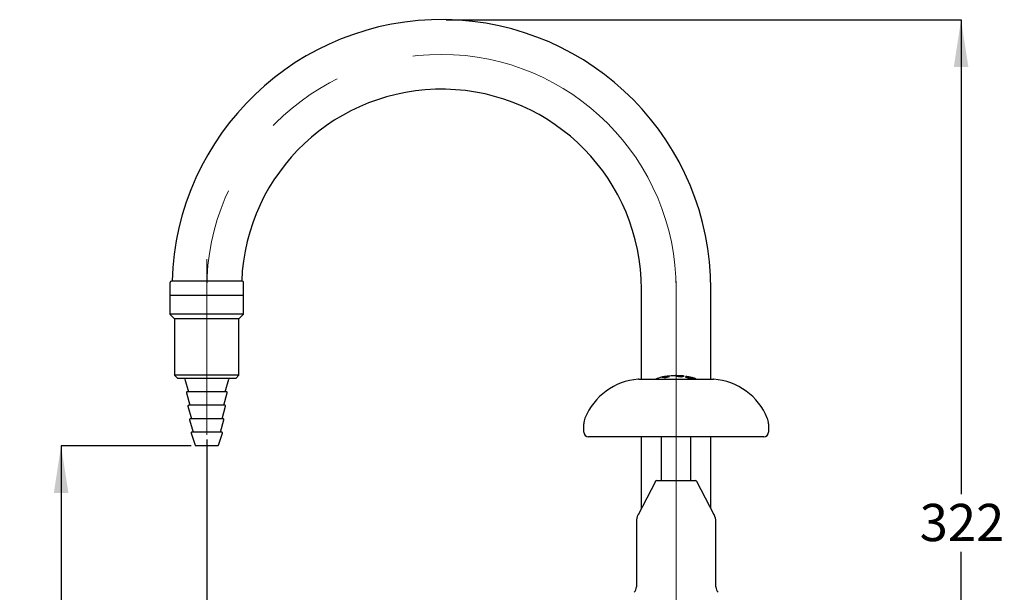
# Model space of a CAD drawing. Units: millimetres. Extents: x 30 to 260, y 21 to 167.
# Drawn here: x 155 to 260, y 106 to 167 of the extents above; entities that cross this region are included whole.
import ezdxf

# ---------------------------------------------------------------- set-up
doc = ezdxf.new("R2010")
doc.units = ezdxf.units.MM
doc.linetypes.add('CENTERX2', pattern=[20.32, 12.7, -2.54, 2.54, -2.54])
doc.layers.add('DIMENSIONS', color=7, linetype='Continuous')
doc.styles.add('SLDTEXTSTYLE0', font='TXT', dxfattribs={"width": 0.7})
doc.dimstyles.new('SLDDIMSTYLE0', dxfattribs={"dimtxt": 5.037667, "dimasz": 2.686756, "dimexe": 0, "dimexo": 0.0625, "dimgap": 1.259417, "dimtad": 0, "dimtih": 1, "dimtoh": 1, "dimdec": 0, "dimlfac": 3, "dimrnd": 1e-09, "dimzin": 12, "dimdsep": 46, "dimtxsty": 'SLDTEXTSTYLE0', "dimsah": 1, "dimcen": 0.09, "dimadec": 0, "dimazin": 3, "dimtfac": 1, "dimtdec": 0, "dimtofl": 0, "dimtmove": 0, "dimatfit": 3, "dimfxl": 0, "dimfrac": 2, "dimtolj": 1, "dimtzin": 12, "dimarcsym": 0})
doc.dimstyles.new('SLDDIMSTYLE3', dxfattribs={"dimtxt": 5.373511, "dimasz": 2.686756, "dimexe": 0, "dimexo": 0.0625, "dimgap": 1.343378, "dimtad": 0, "dimtih": 1, "dimtoh": 1, "dimdec": 0, "dimlfac": 3, "dimrnd": 1e-09, "dimzin": 12, "dimdsep": 46, "dimtxsty": 'SLDTEXTSTYLE0', "dimsah": 1, "dimcen": 0.09, "dimadec": 0, "dimazin": 3, "dimtfac": 1, "dimtdec": 0, "dimtofl": 0, "dimtmove": 0, "dimatfit": 3, "dimfxl": 0, "dimfrac": 2, "dimtolj": 1, "dimtzin": 12, "dimarcsym": 0})

# ---------------------------------------------------------------- blocks, each defined once
blk = doc.blocks.new('_D_2')
at = {"layer": 'DIMENSIONS'}
for p, q in [((173.19, 121.44), (159.34, 121.44)), ((159.34, 121.44), (159.34, 93.6)), ((159.34, 59.6), (159.34, 87.44)), ((215.98, 59.6), (159.34, 59.6))]:
    blk.add_line(p, q, dxfattribs=at)
for points in [[(159.34, 121.44), (158.57, 116.41), (160.12, 116.41)], [(159.34, 59.6), (160.12, 64.64), (158.57, 64.64)]]:
    blk.add_solid(points, dxfattribs=at)
at = {"layer": 'DIMENSIONS', "insert": (154.93, 92.56), "char_height": 3.969, "attachment_point": 1, "style": 'SLDTEXTSTYLE0'}
blk.add_mtext('186', dxfattribs=at)
blk = doc.blocks.new('_D_3')
at = {"layer": 'DIMENSIONS'}
for p, q in [((200.36, 166.81), (255.21, 166.81)), ((255.21, 166.81), (255.21, 116.28)), ((255.21, 59.6), (255.21, 110.12)), ((233.74, 59.6), (255.21, 59.6))]:
    blk.add_line(p, q, dxfattribs=at)
for points in [[(255.21, 166.81), (254.44, 161.77), (255.99, 161.77)], [(255.21, 59.6), (255.99, 64.64), (254.44, 64.64)]]:
    blk.add_solid(points, dxfattribs=at)
at = {"layer": 'DIMENSIONS', "insert": (250.8, 115.24), "char_height": 3.969, "attachment_point": 1, "style": 'SLDTEXTSTYLE0'}
blk.add_mtext('322', dxfattribs=at)
blk = doc.blocks.new('_D_6')
at = {"layer": 'DIMENSIONS'}
for p, q in [((174.86, 122.09), (174.86, 79.49)), ((174.86, 79.49), (195.16, 79.49)), ((224.86, 79.49), (204.56, 79.49))]:
    blk.add_line(p, q, dxfattribs=at)
for points in [[(174.86, 79.49), (180.23, 78.67), (180.23, 80.32)], [(224.86, 79.49), (219.49, 80.32), (219.49, 78.67)]]:
    blk.add_solid(points, dxfattribs=at)
at = {"layer": 'DIMENSIONS', "insert": (195.16, 81.66), "char_height": 4.233, "attachment_point": 1, "style": 'SLDTEXTSTYLE0'}
blk.add_mtext('150', dxfattribs=at)

msp = doc.modelspace()

# ---------------------------------------------------------------- linework, layer by layer
at = {"color": 7, "linetype": 'CENTERX2', "lineweight": 18, "ltscale": 3.333333}
for p, q in [((174.86, 122.59), (174.86, 141.29)), ((224.86, 31.54), (224.86, 138.97)), ((174.86, 131.63), (174.86, 138.11))]:
    msp.add_line(p, q, dxfattribs=at)
at = {"color": 7, "linetype": 'Continuous', "lineweight": 25}
for p, q in [((170.94, 138.81), (170.94, 137.44)), ((171.11, 138.98), (178.61, 138.98)), ((178.78, 137.44), (178.78, 138.81)), ((170.94, 137.44), (170.94, 135.44)), ((178.78, 137.44), (170.94, 137.44)), ((178.78, 135.44), (178.78, 137.44)), ((221.15, 138.11), (221.15, 128.51)), ((228.56, 128.51), (228.56, 138.11)), ((170.94, 135.44), (171.44, 134.94)), ((178.78, 135.44), (170.94, 135.44)), ((178.28, 134.94), (178.78, 135.44)), ((171.44, 134.94), (171.44, 128.94)), ((178.28, 134.94), (171.44, 134.94)), ((178.28, 128.94), (178.28, 134.94)), ((171.44, 128.94), (171.78, 128.61)), ((178.28, 128.94), (171.44, 128.94)), ((177.94, 128.61), (171.78, 128.61)), ((172.52, 128.54), (172.9, 127.18)), ((176.82, 127.18), (177.2, 128.54)), ((177.94, 128.61), (178.28, 128.94)), ((220.88, 128.51), (221.81, 128.51)), ((221.81, 128.51), (223.5, 128.51)), ((223.5, 128.51), (223.69, 128.51)), ((223.64, 128.69), (223.67, 128.69)), ((223.64, 128.68), (223.64, 128.69)), ((223.64, 128.68), (223.67, 128.68)), ((223.67, 128.69), (224.16, 128.81)), ((223.67, 128.68), (224.16, 128.8)), ((223.67, 128.68), (223.67, 128.69)), ((223.69, 128.51), (226.03, 128.51)), ((224.13, 128.81), (224.09, 128.81)), ((224.16, 128.81), (224.13, 128.81)), ((224.16, 128.8), (224.16, 128.81)), ((224.93, 128.9), (224.79, 128.9)), ((224.91, 128.85), (224.88, 128.84)), ((224.88, 128.84), (225.37, 128.77)), ((224.88, 128.84), (225.37, 128.76)), ((224.88, 128.84), (224.88, 128.84)), ((224.96, 128.85), (224.91, 128.85)), ((225.36, 128.79), (225.44, 128.81)), ((225.36, 128.79), (225.44, 128.81)), ((225.37, 128.77), (225.4, 128.78)), ((225.37, 128.76), (225.37, 128.77)), ((225.37, 128.76), (225.4, 128.77)), ((225.4, 128.77), (225.4, 128.78)), ((225.87, 128.76), (225.86, 128.75)), ((225.86, 128.75), (226.24, 128.62)), ((225.86, 128.75), (225.86, 128.75)), ((225.86, 128.75), (226.24, 128.63)), ((226.37, 128.67), (225.87, 128.76)), ((225.98, 128.73), (226.49, 128.63)), ((226.27, 128.63), (225.98, 128.73)), ((225.98, 128.72), (226.49, 128.62)), ((226.03, 128.51), (226.22, 128.51)), ((226.08, 128.76), (226.37, 128.67)), ((226.11, 128.75), (226.08, 128.76)), ((226.08, 128.75), (226.08, 128.76)), ((226.08, 128.75), (226.37, 128.66)), ((226.49, 128.63), (226.11, 128.75)), ((226.22, 128.51), (227.91, 128.51)), ((226.24, 128.62), (226.24, 128.63)), ((226.24, 128.63), (226.27, 128.63)), ((226.24, 128.62), (226.27, 128.63)), ((226.27, 128.63), (226.27, 128.63)), ((226.29, 128.76), (226.71, 128.63)), ((226.29, 128.76), (226.29, 128.76)), ((226.4, 128.73), (226.81, 128.63)), ((226.5, 128.7), (226.4, 128.73)), ((226.49, 128.71), (226.42, 128.73)), ((226.46, 128.67), (226.62, 128.62)), ((226.49, 128.63), (226.49, 128.63)), ((226.49, 128.62), (226.49, 128.63)), ((226.49, 128.62), (226.49, 128.63)), ((226.49, 128.62), (226.49, 128.62)), ((226.64, 128.63), (226.53, 128.66)), ((226.53, 128.65), (226.62, 128.63)), ((226.54, 128.67), (226.71, 128.62)), ((226.55, 128.69), (226.81, 128.62)), ((226.72, 128.63), (226.55, 128.68)), ((226.82, 128.63), (226.56, 128.69)), ((226.62, 128.62), (226.62, 128.63)), ((226.62, 128.63), (226.64, 128.63)), ((226.62, 128.62), (226.64, 128.62)), ((226.64, 128.62), (226.64, 128.63)), ((226.71, 128.62), (226.71, 128.63)), ((226.71, 128.63), (226.72, 128.63)), ((226.71, 128.62), (226.72, 128.62)), ((226.72, 128.62), (226.72, 128.63)), ((226.81, 128.63), (226.82, 128.63)), ((226.81, 128.62), (226.81, 128.63)), ((226.81, 128.62), (226.82, 128.62)), ((226.82, 128.62), (226.82, 128.63)), ((226.89, 128.61), (226.83, 128.63)), ((226.85, 128.62), (226.85, 128.63)), ((226.85, 128.62), (226.85, 128.62)), ((227.91, 128.51), (228.84, 128.51)), ((172.69, 127.07), (173.06, 125.74)), ((176.95, 127.18), (172.77, 127.18)), ((176.66, 125.74), (177.03, 127.07)), ((172.86, 125.64), (173.23, 124.31)), ((176.78, 125.74), (172.94, 125.74)), ((176.49, 124.31), (176.86, 125.64)), ((173.03, 124.21), (173.4, 122.88)), ((176.61, 124.31), (173.11, 124.31)), ((176.32, 122.88), (176.69, 124.21)), ((173.19, 122.77), (173.61, 121.5)), ((176.45, 122.88), (173.27, 122.88)), ((176.11, 121.5), (176.53, 122.77)), ((215.03, 122.88), (215.03, 123.75)), ((234.69, 123.75), (234.69, 122.88)), ((221.81, 122.38), (215.53, 122.38)), ((221.15, 122.38), (221.15, 114.75)), ((223.5, 122.38), (221.81, 122.38)), ((223.28, 122.38), (223.28, 117.73)), ((224.77, 122.38), (223.5, 122.38)), ((224.95, 122.38), (224.77, 122.38)), ((226.22, 122.38), (224.95, 122.38)), ((227.91, 122.38), (226.22, 122.38)), ((226.44, 117.73), (226.44, 122.38)), ((234.19, 122.38), (227.91, 122.38)), ((228.56, 114.75), (228.56, 122.38)), ((176.03, 121.44), (173.69, 121.44)), ((222.65, 117.64), (220.81, 114.09)), ((222.79, 117.73), (223.04, 117.73)), ((223.04, 117.73), (226.92, 117.73)), ((228.91, 114.09), (227.07, 117.64)), ((220.63, 113.33), (220.63, 106.4)), ((229.09, 106.4), (229.09, 113.33))]:
    msp.add_line(p, q, dxfattribs=at)
at = {"color": 7, "linetype": 'Continuous', "lineweight": 25, "flags": 128}
msp.add_lwpolyline([(225.22, 128.89), (225.18, 128.89), (224.93, 128.9)], dxfattribs=at)
at = {"color": 7, "linetype": 'Continuous', "lineweight": 25}
for centre, radius, start, end in [((199.86, 138.11), 28.71, 0, 178.3264), ((199.86, 138.11), 21.3, 0, 177.6928), ((171.11, 138.81), 0.167, 90, 180), ((178.61, 138.81), 0.167, 0, 90), ((172.42, 128.51), 0.1, 15.6182, 90), ((177.3, 128.51), 0.1, 90, 164.3818), ((221.32, 121.86), 6.67, 94.221, 157.8867), ((220.88, 127.85), 0.667, 90, 94.221), ((222.88, 128.43), 0.187, 106.7194, 153.1174), ((224.79, 122.06), 6.83, 101.1012, 106.7194), ((224.79, 122.07), 6.83, 98.9524, 102.4332), ((224.79, 122.06), 6.83, 90, 97.5069), ((224.93, 122.07), 6.83, 83.355, 86.6838), ((224.93, 122.06), 6.83, 78.2208, 82.0111), ((226.84, 128.43), 0.187, 26.8826, 73.2806), ((228.84, 127.85), 0.667, 85.779, 90), ((228.39, 121.86), 6.67, 22.1133, 85.779), ((172.77, 127.09), 0.0833, 90, 195.6182), ((176.95, 127.09), 0.0833, 344.3818, 90), ((172.94, 125.66), 0.0833, 90, 195.6182), ((176.78, 125.66), 0.0833, 344.3818, 90), ((173.11, 124.23), 0.0833, 90, 195.6182), ((176.61, 124.23), 0.0833, 344.3818, 90), ((216.69, 123.75), 1.67, 157.8867, 180), ((233.03, 123.75), 1.67, 0, 22.1133), ((173.27, 122.79), 0.0833, 90, 198.2085), ((176.45, 122.79), 0.0833, 341.7915, 90), ((215.53, 122.88), 0.5, 180, 270), ((234.19, 122.88), 0.5, 270, 0), ((173.69, 121.53), 0.0833, 198.2085, 270), ((176.03, 121.53), 0.0833, 270, 341.7915), ((222.79, 117.56), 0.167, 90, 152.6761), ((226.92, 117.56), 0.167, 27.3239, 90), ((222.29, 113.33), 1.67, 152.6761, 180), ((227.43, 113.33), 1.67, 0, 27.3239), ((219.79, 106.4), 0.833, 316.5686, 0), ((229.93, 106.4), 0.833, 180, 223.4314)]:
    msp.add_arc(centre, radius, start, end, dxfattribs=at)
at = {"color": 7, "linetype": 'CENTERX2', "lineweight": 18, "ltscale": 3.333333}
msp.add_arc((199.86, 138.11), 25, 0, 180, dxfattribs=at)
at = {"color": 7, "linetype": 'Continuous', "lineweight": 25}
for points, knots in [([(223.33, 128.75), (223.34, 128.74), (223.36, 128.74), (223.52, 128.73), (223.6, 128.73)], [0, 0, 0, 0, 0.5009594, 1, 1, 1, 1]), ([(223.33, 128.74), (223.34, 128.74), (223.36, 128.73), (223.52, 128.72), (223.6, 128.72)], [0, 0, 0, 0, 0.5009594, 1, 1, 1, 1]), ([(223.6, 128.73), (223.62, 128.72), (223.64, 128.72), (223.67, 128.72), (223.68, 128.71), (223.68, 128.71)], [0, 0, 0, 0, 0.501276, 0.751665, 1, 1, 1, 1]), ([(223.6, 128.72), (223.62, 128.72), (223.64, 128.72), (223.67, 128.71), (223.68, 128.71), (223.68, 128.71)], [0, 0, 0, 0, 0.501276, 0.751665, 1, 1, 1, 1]), ([(223.68, 128.71), (223.68, 128.71), (223.68, 128.71), (223.66, 128.7), (223.65, 128.69), (223.64, 128.69)], [0, 0, 0, 0, 0.247999, 0.497403, 1, 1, 1, 1]), ([(223.72, 128.82), (223.72, 128.82), (223.73, 128.82), (223.85, 128.83), (223.92, 128.83)], [0, 0, 0, 0, 0.501594, 1, 1, 1, 1]), ([(223.89, 128.81), (223.84, 128.81), (223.74, 128.81), (223.72, 128.82), (223.72, 128.82)], [0, 0, 0, 0, 0.499961, 1, 1, 1, 1]), ([(224.09, 128.81), (224.07, 128.8), (224.05, 128.8), (224.01, 128.8), (223.95, 128.8), (223.91, 128.8), (223.89, 128.81)], [0, 0, 0, 0, 0.1252, 0.250729, 0.499919, 1, 1, 1, 1]), ([(225.16, 128.86), (225.14, 128.86), (225.1, 128.86), (225.04, 128.85), (225, 128.85), (224.97, 128.85), (224.96, 128.85)], [0, 0, 0, 0, 0.500253, 0.749056, 0.87412, 1, 1, 1, 1]), ([(225.14, 128.88), (225.2, 128.89), (225.32, 128.89), (225.33, 128.89), (225.34, 128.89)], [0, 0, 0, 0, 0.497518, 1, 1, 1, 1]), ([(225.34, 128.89), (225.33, 128.89), (225.31, 128.88), (225.21, 128.87), (225.16, 128.86)], [0, 0, 0, 0, 0.499928, 1, 1, 1, 1]), ([(225.4, 128.78), (225.39, 128.78), (225.38, 128.78), (225.37, 128.79), (225.36, 128.79), (225.36, 128.79), (225.36, 128.79)], [0, 0, 0, 0, 0.2506168, 0.5008609, 0.7509378, 1, 1, 1, 1]), ([(225.44, 128.81), (225.52, 128.83), (225.69, 128.85), (225.71, 128.85), (225.73, 128.86)], [0, 0, 0, 0, 0.502128, 1, 1, 1, 1]), ([(225.44, 128.81), (225.52, 128.82), (225.69, 128.84), (225.71, 128.85), (225.73, 128.85)], [0, 0, 0, 0, 0.502128, 1, 1, 1, 1])]:
    msp.add_open_spline(points, degree=3, knots=knots, dxfattribs=at)

# ---------------------------------------------------------------- dimensions: what is measured, and where the dimension line sits
at = {"layer": 'DIMENSIONS'}
for base, p1, p2, picture, middle in [((255.21, 166.81), (233.24, 59.6), (199.86, 166.81), '_D_3', (255.21, 113.2)), ((159.34, 121.44), (216.48, 59.6), (173.69, 121.44), '_D_2', (159.34, 90.52))]:
    dim = msp.add_linear_dim(base=base, p1=p1, p2=p2, angle=90, dimstyle='SLDDIMSTYLE0', dxfattribs=at)
    dim.commit()
    dim.dimension.update_dxf_attribs({"geometry": picture, "text_midpoint": middle, "dimtype": 160})
dim = msp.add_linear_dim(base=(224.86, 79.49), p1=(174.86, 122.59), p2=(224.86, 31.54), dimstyle='SLDDIMSTYLE3', dxfattribs=at)
dim.commit()
dim.dimension.update_dxf_attribs({"geometry": '_D_6', "text_midpoint": (199.86, 79.49), "dimtype": 160})

doc.saveas('drawing.dxf')
